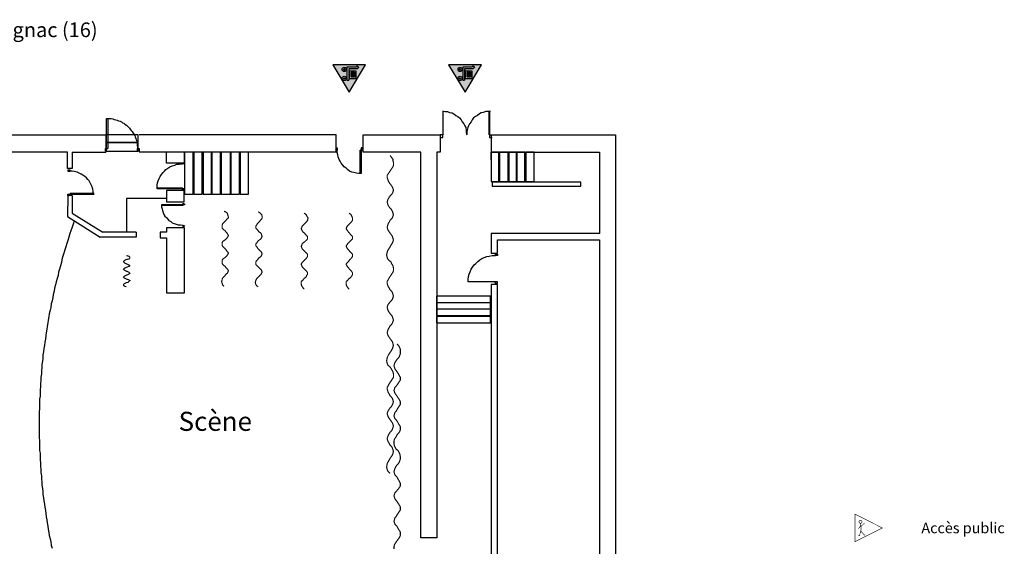
# Model space of a CAD drawing. Units: inches. Extents: x -2377 to 4219, y -2577 to 1224.
# Drawn here: x 628 to 3990, y -574 to 1224 of the extents above; entities that cross this region are included whole.
import ezdxf

# ---------------------------------------------------------------- set-up
doc = ezdxf.new("R2010")
doc.units = ezdxf.units.IN
doc.header["$MEASUREMENT"] = 0
for name, color, linetype in [('1', 7, 'Continuous'), ('32', 1, 'Continuous'), ('9', 7, 'Continuous')]:
    doc.layers.add(name, color=color, linetype=linetype)
doc.styles.add('DC_TEXTSTYLE1', font='ARIALBD.TTF', dxfattribs={"height": 0.2})

msp = doc.modelspace()

# ---------------------------------------------------------------- hatches: boundary and pattern name
at = {"layer": '1', "linetype": 'Continuous', "ltscale": 0.125}
for points in [[(1704.4, 778.8), (1706.1, 778.8), (1706.1, 780.5), (1704.4, 780.5)], [(1796.1, 778.8), (1797.8, 778.8), (1797.8, 780.5), (1796.1, 780.5)], [(792.8, 710.5), (796.1, 710.5), (796.1, 712.1), (792.8, 712.1)], [(792.8, 710.5), (796.1, 710.5), (796.1, 712.1), (792.8, 712.1)], [(792.8, 710.5), (796.1, 710.5), (796.1, 712.1), (792.8, 712.1)], [(1184.4, 733.8), (1186.1, 733.8), (1186.1, 737.1), (1184.4, 737.1)], [(1184.4, 733.8), (1186.1, 733.8), (1186.1, 737.1), (1184.4, 737.1)], [(1184.4, 733.8), (1186.1, 733.8), (1186.1, 737.1), (1184.4, 737.1)], [(1184.4, 642.1), (1186.1, 642.1), (1186.1, 645.5), (1184.4, 645.5)], [(1184.4, 642.1), (1186.1, 642.1), (1186.1, 645.5), (1184.4, 645.5)], [(1184.4, 642.1), (1186.1, 642.1), (1186.1, 645.5), (1184.4, 645.5)], [(792.8, 623.8), (796.1, 623.8), (796.1, 625.5), (792.8, 625.5)], [(792.8, 623.8), (796.1, 623.8), (796.1, 625.5), (792.8, 625.5)], [(792.8, 623.8), (796.1, 623.8), (796.1, 625.5), (792.8, 625.5)], [(1184.4, 595.5), (1186.1, 595.5), (1186.1, 597.1), (1184.4, 597.1)], [(1184.4, 595.5), (1186.1, 595.5), (1186.1, 597.1), (1184.4, 597.1)], [(1186.1, 595.5), (1189.4, 595.5), (1189.4, 597.1), (1186.1, 597.1)], [(1184.4, 518.8), (1186.1, 518.8), (1186.1, 520.5), (1184.4, 520.5)], [(1184.4, 518.8), (1186.1, 518.8), (1186.1, 520.5), (1184.4, 520.5)], [(1186.1, 518.8), (1189.4, 518.8), (1189.4, 520.5), (1186.1, 520.5)], [(2252.8, 423.8), (2254.4, 423.8), (2254.4, 427.1), (2252.8, 427.1)], [(2252.8, 423.8), (2254.4, 423.8), (2254.4, 427.1), (2252.8, 427.1)], [(2252.8, 323.8), (2254.4, 323.8), (2254.4, 325.5), (2252.8, 325.5)], [(2252.8, 323.8), (2254.4, 323.8), (2254.4, 325.5), (2252.8, 325.5)]]:
    msp.add_hatch(color=7, dxfattribs=at).paths.add_polyline_path(points)
at = {"layer": '9', "linetype": 'Continuous', "ltscale": 0.001}
h = msp.add_hatch(color=7, dxfattribs=at)
h.paths.add_polyline_path([(1753.2, 976.7), (1697, 1069.9), (1809.3, 1069.9)])
h.paths.add_polyline_path([(1776.5, 1022.1), (1776.5, 1049.7), (1754.8, 1049.7), (1754.8, 1022.1)])
h.paths.add_polyline_path([(1752, 1055.7), (1780.2, 1055.7), (1785.7, 1061.2), (1780.9, 1066), (1776.7, 1061.8), (1745.8, 1061.8), (1745.8, 1017.6), (1752, 1017.6)])
h.paths.add_polyline_path([(1740, 1047.8), (1740.3, 1048), (1740.6, 1048.2), (1740.9, 1048.4), (1741.1, 1048.6), (1741.4, 1048.8), (1741.6, 1049.1), (1741.9, 1049.3), (1742.1, 1049.6), (1742.3, 1049.8), (1742.5, 1050.1), (1742.7, 1050.4), (1742.8, 1050.7), (1743, 1051), (1743.1, 1051.3), (1743.2, 1051.7), (1743.3, 1052), (1743.4, 1052.3), (1743.5, 1052.7), (1743.5, 1053), (1743.6, 1053.3), (1743.6, 1053.7), (1743.6, 1054), (1743.6, 1054.4), (1743.6, 1054.7), (1743.5, 1055), (1743.5, 1055.4), (1743.4, 1055.7), (1743.3, 1056), (1743.2, 1056.4), (1743.1, 1056.7), (1743, 1057), (1742.8, 1057.3), (1742.7, 1057.6), (1742.5, 1057.9), (1742.3, 1058.2), (1742.1, 1058.5), (1741.9, 1058.7), (1741.6, 1059), (1741.4, 1059.2), (1741.1, 1059.5), (1740.9, 1059.7), (1740.6, 1059.9), (1740.3, 1060.1), (1740, 1060.2), (1739.7, 1060.4), (1739.4, 1060.6), (1739.1, 1060.7), (1738.8, 1060.8), (1738.5, 1060.9), (1738.1, 1061), (1737.8, 1061.1), (1737.5, 1061.1), (1737.1, 1061.2), (1736.8, 1061.2), (1736.4, 1061.2), (1736.1, 1061.2), (1735.7, 1061.2), (1735.4, 1061.1), (1735.1, 1061.1), (1734.7, 1061), (1734.4, 1060.9), (1734.1, 1060.8), (1733.8, 1060.7), (1733.4, 1060.6), (1733.1, 1060.4), (1732.8, 1060.2), (1732.5, 1060.1), (1732.3, 1059.9), (1732, 1059.7), (1731.7, 1059.5), (1731.5, 1059.2), (1731.2, 1059), (1731, 1058.7), (1730.8, 1058.5), (1730.6, 1058.2), (1730.4, 1057.9), (1730.2, 1057.6), (1730, 1057.3), (1729.9, 1057), (1729.8, 1056.7), (1729.6, 1056.4), (1729.5, 1056), (1729.4, 1055.7), (1729.4, 1055.4), (1729.3, 1055), (1729.3, 1054.7), (1729.2, 1054.4), (1729.2, 1054), (1729.2, 1053.7), (1729.3, 1053.3), (1729.3, 1053), (1729.4, 1052.7), (1729.4, 1052.3), (1729.5, 1052), (1729.6, 1051.7), (1729.8, 1051.3), (1729.9, 1051), (1730, 1050.7), (1730.2, 1050.4), (1730.4, 1050.1), (1730.6, 1049.8), (1730.8, 1049.6), (1731, 1049.3), (1731.2, 1049.1), (1731.5, 1048.8), (1731.7, 1048.6), (1732, 1048.4), (1732.3, 1048.2), (1732.5, 1048), (1732.8, 1047.8), (1733.1, 1047.6), (1733.4, 1047.5), (1733.8, 1047.3), (1734.1, 1047.2), (1734.4, 1047.1), (1734.7, 1047), (1735.1, 1047), (1735.4, 1046.9), (1735.7, 1046.9), (1736.1, 1046.8), (1736.4, 1046.8), (1736.8, 1046.8), (1737.1, 1046.9), (1737.5, 1046.9), (1737.8, 1047), (1738.1, 1047), (1738.5, 1047.1), (1738.8, 1047.2), (1739.1, 1047.3), (1739.4, 1047.5), (1739.7, 1047.6)])
h.paths.add_polyline_path([(1742.6, 1019.9), (1742.7, 1020.2), (1742.9, 1020.5), (1743, 1020.8), (1743.1, 1021.1), (1743.2, 1021.4), (1743.3, 1021.8), (1743.4, 1022.1), (1743.5, 1022.4), (1743.5, 1022.8), (1743.5, 1023.1), (1743.5, 1023.5), (1743.5, 1023.8), (1743.5, 1024.1), (1743.5, 1024.5), (1743.4, 1024.8), (1743.3, 1025.2), (1743.2, 1025.5), (1743.1, 1025.8), (1743, 1026.1), (1742.9, 1026.4), (1742.7, 1026.7), (1742.6, 1027), (1742.4, 1027.3), (1742.2, 1027.6), (1742, 1027.9), (1741.8, 1028.2), (1741.5, 1028.4), (1741.3, 1028.7), (1741.1, 1028.9), (1740.8, 1029.1), (1740.5, 1029.3), (1740.2, 1029.5), (1739.9, 1029.7), (1739.6, 1029.8), (1739.3, 1030), (1739, 1030.1), (1738.7, 1030.2), (1738.4, 1030.4), (1738, 1030.4), (1737.7, 1030.5), (1737.4, 1030.6), (1737, 1030.6), (1736.7, 1030.6), (1736.3, 1030.6), (1736, 1030.6), (1735.7, 1030.6), (1735.3, 1030.6), (1735, 1030.5), (1734.6, 1030.4), (1734.3, 1030.4), (1734, 1030.2), (1733.7, 1030.1), (1733.4, 1030), (1733, 1029.8), (1732.7, 1029.7), (1732.5, 1029.5), (1732.2, 1029.3), (1731.9, 1029.1), (1731.6, 1028.9), (1731.4, 1028.7), (1731.1, 1028.4), (1730.9, 1028.2), (1730.7, 1027.9), (1730.5, 1027.6), (1730.3, 1027.3), (1730.1, 1027), (1730, 1026.7), (1729.8, 1026.4), (1729.7, 1026.1), (1729.5, 1025.8), (1729.4, 1025.5), (1729.4, 1025.2), (1729.3, 1024.8), (1729.2, 1024.5), (1729.2, 1024.1), (1729.2, 1023.8), (1729.2, 1023.5), (1729.2, 1023.1), (1729.2, 1022.8), (1729.2, 1022.4), (1729.3, 1022.1), (1729.4, 1021.8), (1729.4, 1021.4), (1729.5, 1021.1), (1729.7, 1020.8), (1729.8, 1020.5), (1730, 1020.2), (1730.1, 1019.9), (1730.3, 1019.6), (1730.5, 1019.3), (1730.7, 1019), (1730.9, 1018.7), (1731.1, 1018.5), (1731.4, 1018.3), (1731.6, 1018), (1731.9, 1017.8), (1732.2, 1017.6), (1732.5, 1017.4), (1732.7, 1017.2), (1733, 1017.1), (1733.4, 1016.9), (1733.7, 1016.8), (1734, 1016.7), (1734.3, 1016.6), (1734.6, 1016.5), (1735, 1016.4), (1735.3, 1016.3), (1735.7, 1016.3), (1736, 1016.3), (1736.3, 1016.3), (1736.7, 1016.3), (1737, 1016.3), (1737.4, 1016.3), (1737.7, 1016.4), (1738, 1016.5), (1738.4, 1016.6), (1738.7, 1016.7), (1739, 1016.8), (1739.3, 1016.9), (1739.6, 1017.1), (1739.9, 1017.2), (1740.2, 1017.4), (1740.5, 1017.6), (1740.8, 1017.8), (1741.1, 1018), (1741.3, 1018.3), (1741.5, 1018.5), (1741.8, 1018.7), (1742, 1019), (1742.2, 1019.3), (1742.4, 1019.6)])
for points in [[(1736.4, 1051.5), (1736.9, 1051.5), (1737.3, 1051.6), (1737.7, 1051.8), (1738.1, 1052.1), (1738.4, 1052.4), (1738.6, 1052.7), (1738.8, 1053.2), (1738.9, 1053.6), (1739, 1054), (1738.9, 1054.5), (1738.8, 1054.9), (1738.6, 1055.3), (1738.4, 1055.6), (1738.1, 1056), (1737.7, 1056.2), (1737.3, 1056.4), (1736.9, 1056.5), (1736.4, 1056.6), (1736, 1056.5), (1735.6, 1056.4), (1735.2, 1056.2), (1734.8, 1056), (1734.5, 1055.6), (1734.2, 1055.3), (1734, 1054.9), (1733.9, 1054.5), (1733.9, 1054), (1733.9, 1053.6), (1734, 1053.2), (1734.2, 1052.7), (1734.5, 1052.4), (1734.8, 1052.1), (1735.2, 1051.8), (1735.6, 1051.6), (1736, 1051.5)], [(1771.4, 1044.6), (1771.4, 1027.2), (1759.9, 1027.2), (1759.9, 1044.6)], [(2132, 1051.5), (2132.4, 1051.5), (2132.9, 1051.6), (2133.3, 1051.8), (2133.6, 1052.1), (2133.9, 1052.4), (2134.2, 1052.7), (2134.4, 1053.2), (2134.5, 1053.6), (2134.5, 1054), (2134.5, 1054.5), (2134.4, 1054.9), (2134.2, 1055.3), (2133.9, 1055.6), (2133.6, 1056), (2133.3, 1056.2), (2132.9, 1056.4), (2132.4, 1056.5), (2132, 1056.6), (2131.6, 1056.5), (2131.1, 1056.4), (2130.7, 1056.2), (2130.4, 1056), (2130.1, 1055.6), (2129.8, 1055.3), (2129.6, 1054.9), (2129.5, 1054.5), (2129.5, 1054), (2129.5, 1053.6), (2129.6, 1053.2), (2129.8, 1052.7), (2130.1, 1052.4), (2130.4, 1052.1), (2130.7, 1051.8), (2131.1, 1051.6), (2131.6, 1051.5)], [(2166.9, 1044.6), (2166.9, 1027.2), (2155.5, 1027.2), (2155.5, 1044.6)], [(1736.3, 1020.9), (1736.8, 1021), (1737.2, 1021.1), (1737.6, 1021.3), (1738, 1021.5), (1738.3, 1021.8), (1738.5, 1022.2), (1738.7, 1022.6), (1738.8, 1023), (1738.9, 1023.5), (1738.8, 1023.9), (1738.7, 1024.3), (1738.5, 1024.7), (1738.3, 1025.1), (1738, 1025.4), (1737.6, 1025.6), (1737.2, 1025.8), (1736.8, 1025.9), (1736.3, 1026), (1735.9, 1025.9), (1735.5, 1025.8), (1735.1, 1025.6), (1734.7, 1025.4), (1734.4, 1025.1), (1734.2, 1024.7), (1734, 1024.3), (1733.9, 1023.9), (1733.8, 1023.5), (1733.9, 1023), (1734, 1022.6), (1734.2, 1022.2), (1734.4, 1021.8), (1734.7, 1021.5), (1735.1, 1021.3), (1735.5, 1021.1), (1735.9, 1021)], [(2131.9, 1020.9), (2132.4, 1021), (2132.8, 1021.1), (2133.2, 1021.3), (2133.5, 1021.5), (2133.8, 1021.8), (2134.1, 1022.2), (2134.3, 1022.6), (2134.4, 1023), (2134.4, 1023.5), (2134.4, 1023.9), (2134.3, 1024.3), (2134.1, 1024.7), (2133.8, 1025.1), (2133.5, 1025.4), (2133.2, 1025.6), (2132.8, 1025.8), (2132.4, 1025.9), (2131.9, 1026), (2131.5, 1025.9), (2131, 1025.8), (2130.6, 1025.6), (2130.3, 1025.4), (2130, 1025.1), (2129.7, 1024.7), (2129.5, 1024.3), (2129.4, 1023.9), (2129.4, 1023.5), (2129.4, 1023), (2129.5, 1022.6), (2129.7, 1022.2), (2130, 1021.8), (2130.3, 1021.5), (2130.6, 1021.3), (2131, 1021.1), (2131.5, 1021)]]:
    msp.add_hatch(color=7, dxfattribs=at).paths.add_polyline_path(points)
h = msp.add_hatch(color=7, dxfattribs=at)
h.paths.add_polyline_path([(2148.8, 976.7), (2092.6, 1069.9), (2204.9, 1069.9)])
h.paths.add_polyline_path([(2172, 1022.1), (2172, 1049.7), (2150.3, 1049.7), (2150.3, 1022.1)])
h.paths.add_polyline_path([(2147.5, 1055.7), (2175.8, 1055.7), (2181.3, 1061.2), (2176.4, 1066), (2172.2, 1061.8), (2141.4, 1061.8), (2141.4, 1017.6), (2147.5, 1017.6)])
h.paths.add_polyline_path([(2135.6, 1047.8), (2135.9, 1048), (2136.2, 1048.2), (2136.4, 1048.4), (2136.7, 1048.6), (2137, 1048.8), (2137.2, 1049.1), (2137.4, 1049.3), (2137.6, 1049.6), (2137.9, 1049.8), (2138, 1050.1), (2138.2, 1050.4), (2138.4, 1050.7), (2138.5, 1051), (2138.7, 1051.3), (2138.8, 1051.7), (2138.9, 1052), (2139, 1052.3), (2139.1, 1052.7), (2139.1, 1053), (2139.2, 1053.3), (2139.2, 1053.7), (2139.2, 1054), (2139.2, 1054.4), (2139.2, 1054.7), (2139.1, 1055), (2139.1, 1055.4), (2139, 1055.7), (2138.9, 1056), (2138.8, 1056.4), (2138.7, 1056.7), (2138.5, 1057), (2138.4, 1057.3), (2138.2, 1057.6), (2138, 1057.9), (2137.9, 1058.2), (2137.6, 1058.5), (2137.4, 1058.7), (2137.2, 1059), (2137, 1059.2), (2136.7, 1059.5), (2136.4, 1059.7), (2136.2, 1059.9), (2135.9, 1060.1), (2135.6, 1060.2), (2135.3, 1060.4), (2135, 1060.6), (2134.7, 1060.7), (2134.3, 1060.8), (2134, 1060.9), (2133.7, 1061), (2133.4, 1061.1), (2133, 1061.1), (2132.7, 1061.2), (2132.3, 1061.2), (2132, 1061.2), (2131.7, 1061.2), (2131.3, 1061.2), (2131, 1061.1), (2130.6, 1061.1), (2130.3, 1061), (2130, 1060.9), (2129.6, 1060.8), (2129.3, 1060.7), (2129, 1060.6), (2128.7, 1060.4), (2128.4, 1060.2), (2128.1, 1060.1), (2127.8, 1059.9), (2127.6, 1059.7), (2127.3, 1059.5), (2127, 1059.2), (2126.8, 1059), (2126.6, 1058.7), (2126.3, 1058.5), (2126.1, 1058.2), (2125.9, 1057.9), (2125.8, 1057.6), (2125.6, 1057.3), (2125.5, 1057), (2125.3, 1056.7), (2125.2, 1056.4), (2125.1, 1056), (2125, 1055.7), (2124.9, 1055.4), (2124.9, 1055), (2124.8, 1054.7), (2124.8, 1054.4), (2124.8, 1054), (2124.8, 1053.7), (2124.8, 1053.3), (2124.9, 1053), (2124.9, 1052.7), (2125, 1052.3), (2125.1, 1052), (2125.2, 1051.7), (2125.3, 1051.3), (2125.5, 1051), (2125.6, 1050.7), (2125.8, 1050.4), (2125.9, 1050.1), (2126.1, 1049.8), (2126.3, 1049.6), (2126.6, 1049.3), (2126.8, 1049.1), (2127, 1048.8), (2127.3, 1048.6), (2127.6, 1048.4), (2127.8, 1048.2), (2128.1, 1048), (2128.4, 1047.8), (2128.7, 1047.6), (2129, 1047.5), (2129.3, 1047.3), (2129.6, 1047.2), (2130, 1047.1), (2130.3, 1047), (2130.6, 1047), (2131, 1046.9), (2131.3, 1046.9), (2131.7, 1046.8), (2132, 1046.8), (2132.3, 1046.8), (2132.7, 1046.9), (2133, 1046.9), (2133.4, 1047), (2133.7, 1047), (2134, 1047.1), (2134.3, 1047.2), (2134.7, 1047.3), (2135, 1047.5), (2135.3, 1047.6)])
h.paths.add_polyline_path([(2138.1, 1019.9), (2138.3, 1020.2), (2138.5, 1020.5), (2138.6, 1020.8), (2138.7, 1021.1), (2138.8, 1021.4), (2138.9, 1021.8), (2139, 1022.1), (2139, 1022.4), (2139.1, 1022.8), (2139.1, 1023.1), (2139.1, 1023.5), (2139.1, 1023.8), (2139.1, 1024.1), (2139, 1024.5), (2139, 1024.8), (2138.9, 1025.2), (2138.8, 1025.5), (2138.7, 1025.8), (2138.6, 1026.1), (2138.5, 1026.4), (2138.3, 1026.7), (2138.1, 1027), (2138, 1027.3), (2137.8, 1027.6), (2137.6, 1027.9), (2137.3, 1028.2), (2137.1, 1028.4), (2136.9, 1028.7), (2136.6, 1028.9), (2136.4, 1029.1), (2136.1, 1029.3), (2135.8, 1029.5), (2135.5, 1029.7), (2135.2, 1029.8), (2134.9, 1030), (2134.6, 1030.1), (2134.3, 1030.2), (2133.9, 1030.4), (2133.6, 1030.4), (2133.3, 1030.5), (2132.9, 1030.6), (2132.6, 1030.6), (2132.3, 1030.6), (2131.9, 1030.6), (2131.6, 1030.6), (2131.2, 1030.6), (2130.9, 1030.6), (2130.6, 1030.5), (2130.2, 1030.4), (2129.9, 1030.4), (2129.6, 1030.2), (2129.2, 1030.1), (2128.9, 1030), (2128.6, 1029.8), (2128.3, 1029.7), (2128, 1029.5), (2127.7, 1029.3), (2127.5, 1029.1), (2127.2, 1028.9), (2127, 1028.7), (2126.7, 1028.4), (2126.5, 1028.2), (2126.3, 1027.9), (2126.1, 1027.6), (2125.9, 1027.3), (2125.7, 1027), (2125.5, 1026.7), (2125.4, 1026.4), (2125.2, 1026.1), (2125.1, 1025.8), (2125, 1025.5), (2124.9, 1025.2), (2124.9, 1024.8), (2124.8, 1024.5), (2124.8, 1024.1), (2124.7, 1023.8), (2124.7, 1023.5), (2124.7, 1023.1), (2124.8, 1022.8), (2124.8, 1022.4), (2124.9, 1022.1), (2124.9, 1021.8), (2125, 1021.4), (2125.1, 1021.1), (2125.2, 1020.8), (2125.4, 1020.5), (2125.5, 1020.2), (2125.7, 1019.9), (2125.9, 1019.6), (2126.1, 1019.3), (2126.3, 1019), (2126.5, 1018.7), (2126.7, 1018.5), (2127, 1018.3), (2127.2, 1018), (2127.5, 1017.8), (2127.7, 1017.6), (2128, 1017.4), (2128.3, 1017.2), (2128.6, 1017.1), (2128.9, 1016.9), (2129.2, 1016.8), (2129.6, 1016.7), (2129.9, 1016.6), (2130.2, 1016.5), (2130.6, 1016.4), (2130.9, 1016.3), (2131.2, 1016.3), (2131.6, 1016.3), (2131.9, 1016.3), (2132.3, 1016.3), (2132.6, 1016.3), (2132.9, 1016.3), (2133.3, 1016.4), (2133.6, 1016.5), (2133.9, 1016.6), (2134.3, 1016.7), (2134.6, 1016.8), (2134.9, 1016.9), (2135.2, 1017.1), (2135.5, 1017.2), (2135.8, 1017.4), (2136.1, 1017.6), (2136.4, 1017.8), (2136.6, 1018), (2136.9, 1018.3), (2137.1, 1018.5), (2137.3, 1018.7), (2137.6, 1019), (2137.8, 1019.3), (2138, 1019.6)])

# ---------------------------------------------------------------- linework, layer by layer
at = {"layer": '1', "color": 7, "linetype": 'Continuous', "ltscale": 0.75}
for p, q in [((2072.8, 912.1), (2072.8, 830.5)), ((2074.4, 912.1), (2072.8, 912.1)), ((2074.4, 830.5), (2074.4, 912.1)), ((2231.1, 830.5), (2231.1, 912.1)), ((2231.1, 912.1), (2232.8, 912.1)), ((2232.8, 912.1), (2232.8, 830.5)), ((924.4, 775.5), (924.4, 887.1)), ((929.4, 887.1), (929.4, 783.8)), ((-197.2, 830.5), (922.8, 830.5)), ((922.8, 830.5), (922.8, 772.1)), ((1709.4, 830.5), (1036.1, 830.5)), ((1709.4, 772.1), (1709.4, 830.5)), ((1801.1, 772.1), (1801.1, 830.5)), ((1801.1, 830.5), (2064.4, 830.5)), ((2064.4, 830.5), (2064.4, 772.1)), ((2072.8, 830.5), (2064.4, 830.5)), ((2064.4, 822.1), (2072.8, 822.1)), ((2072.8, 830.5), (2074.4, 832.1)), ((2072.8, 822.1), (2072.8, 830.5)), ((2232.8, 830.5), (2231.1, 830.5)), ((2232.8, 830.5), (2241.1, 830.5)), ((2232.8, 830.5), (2232.8, 822.1)), ((2232.8, 822.1), (2241.1, 822.1)), ((2237.8, 830.5), (2237.8, 772.1)), ((2237.8, 830.5), (2662.8, 830.5)), ((2662.8, 830.5), (2662.8, -2234.5)), ((921.1, 775.5), (921.1, 783.8)), ((921.1, 783.8), (929.4, 783.8)), ((921.1, 775.5), (924.4, 775.5)), ((1031.1, 783.8), (1036.1, 783.8)), ((1031.1, 775.5), (1031.1, 783.8)), ((1036.1, 775.5), (1031.1, 775.5)), ((1036.1, 783.8), (1036.1, 775.5)), ((1036.1, 783.8), (1036.1, 775.5)), ((1709.4, 778.8), (1709.4, 787.1)), ((1709.4, 787.1), (1712.8, 787.1)), ((1712.8, 778.8), (1709.4, 778.8)), ((1712.8, 787.1), (1712.8, 778.8)), ((1799.4, 778.8), (1791.1, 778.8)), ((1791.1, 698.8), (1791.1, 778.8)), ((1799.4, 787.1), (1794.4, 787.1)), ((1794.4, 787.1), (1794.4, 698.8)), ((791.1, 772.1), (-197.2, 772.1)), ((791.1, 715.5), (791.1, 772.1)), ((807.8, 772.1), (807.8, 715.5)), ((807.8, 772.1), (922.8, 772.1)), ((1709.4, 772.1), (1036.1, 772.1)), ((1129.4, 733.8), (1129.4, 772.1)), ((1191.1, 733.8), (1191.1, 772.1)), ((1997.8, 772.1), (1801.1, 772.1)), ((1997.8, -544.5), (1997.8, 772.1)), ((2064.4, 772.1), (2052.8, 772.1)), ((2052.8, 772.1), (2052.8, -544.5)), ((2237.8, 772.1), (2607.8, 772.1)), ((2237.8, 745.5), (2237.8, 772.1)), ((2607.8, 772.1), (2607.8, 493.8)), ((807.8, 715.5), (791.1, 715.5)), ((801.1, 710.5), (792.8, 710.5)), ((792.8, 710.5), (792.8, 707.1)), ((792.8, 707.1), (801.1, 707.1)), ((801.1, 707.1), (801.1, 710.5)), ((1191.1, 733.8), (1129.4, 733.8)), ((1184.4, 732.1), (1184.4, 733.8)), ((1184.4, 733.8), (1191.1, 733.8)), ((1191.1, 732.1), (1184.4, 732.1)), ((1191.1, 733.8), (1191.1, 732.1)), ((1097.8, 650.5), (1184.4, 650.5)), ((1191.1, 647.1), (1097.8, 647.1)), ((1184.4, 642.1), (1184.4, 650.5)), ((1191.1, 642.1), (1191.1, 647.1)), ((807.8, 623.8), (791.1, 623.8)), ((792.8, 623.8), (791.1, 552.1)), ((792.8, 623.8), (792.8, 628.8)), ((792.8, 628.8), (882.8, 628.8)), ((801.1, 623.8), (801.1, 630.5)), ((882.8, 630.5), (801.1, 630.5)), ((807.8, 623.8), (807.8, 563.8)), ((1131.1, 613.8), (992.8, 613.8)), ((992.8, 613.8), (992.8, 500.5)), ((1191.1, 592.1), (1112.8, 592.1)), ((1112.8, 590.5), (1186.1, 590.5)), ((1186.1, 595.5), (1184.4, 595.5)), ((1186.1, 595.5), (1186.1, 590.5)), ((1191.1, 595.5), (1191.1, 592.1)), ((791.1, 552.1), (902.8, 482.1)), ((807.8, 563.8), (912.8, 498.8)), ((1184.4, 518.8), (1186.1, 518.8)), ((1186.1, 520.5), (1186.1, 518.8)), ((1191.1, 520.5), (1186.1, 520.5)), ((1186.1, 518.8), (1191.1, 518.8)), ((1191.1, 518.8), (1191.1, 520.5)), ((1026.1, 482.1), (902.8, 482.1)), ((1026.1, 498.8), (912.8, 498.8)), ((1026.1, 498.8), (1026.1, 482.1)), ((2607.8, 493.8), (2237.8, 493.8)), ((2237.8, 493.8), (2237.8, 427.1)), ((2259.4, 427.1), (2259.4, 472.1)), ((2259.4, 472.1), (2607.8, 472.1)), ((2607.8, 472.1), (2607.8, -1039.5)), ((2237.8, 427.1), (2259.4, 427.1)), ((2252.8, 418.8), (2252.8, 423.8)), ((2252.8, 423.8), (2259.4, 423.8)), ((2259.4, 418.8), (2252.8, 418.8)), ((2259.4, 423.8), (2259.4, 418.8)), ((2159.4, 330.5), (2252.8, 330.5)), ((2259.4, 328.8), (2159.4, 328.8)), ((2252.8, 323.8), (2252.8, 330.5)), ((2259.4, 323.8), (2259.4, 328.8)), ((2052.8, -544.5), (1997.8, -544.5))]:
    msp.add_line(p, q, dxfattribs=at)
for points in [[(2072.8, 912.1), (2081.1, 910.5), (2089.4, 910.5), (2096.1, 907.1), (2104.4, 905.5), (2111.1, 902.1), (2117.8, 897.1), (2124.4, 893.8), (2129.4, 888.8), (2136.1, 882.1), (2139.4, 875.5), (2144.4, 868.8), (2147.8, 862.1), (2151.1, 855.5), (2152.8, 847.1), (2152.8, 838.8), (2154.4, 830.5)], [(2236.1, 912.1), (2227.8, 910.5), (2219.4, 910.5), (2211.1, 907.1), (2204.4, 905.5), (2197.8, 902.1), (2191.1, 897.1), (2184.4, 893.8), (2177.8, 888.8), (2172.8, 882.1), (2169.4, 875.5), (2164.4, 868.8), (2161.1, 862.1), (2157.8, 855.5), (2156.1, 847.1), (2154.4, 840.5), (2154.4, 832.1)], [(924.4, 887.1), (926.1, 887.1), (931.1, 887.1), (936.1, 887.1), (941.1, 887.1), (946.1, 885.5), (951.1, 883.8), (956.1, 882.1), (961.1, 880.5), (966.1, 878.8), (971.1, 877.1), (976.1, 875.5), (979.4, 872.1), (984.4, 870.5), (987.8, 867.1), (992.8, 863.8), (996.1, 860.5), (999.4, 857.1), (1002.8, 853.8), (1006.1, 850.5), (1009.4, 845.5), (1012.8, 842.1), (1016.1, 837.1), (1017.8, 833.8), (1021.1, 828.8), (1022.8, 823.8), (1024.4, 818.8), (1026.1, 813.8), (1027.8, 808.8), (1029.4, 803.8), (1029.4, 798.8), (1029.4, 793.8), (1031.1, 788.8), (1031.1, 783.8)], [(1794.4, 698.8), (1786.1, 698.8), (1777.8, 700.5), (1769.4, 702.1), (1762.8, 703.8), (1754.4, 707.1), (1747.8, 712.1), (1742.8, 717.1), (1736.1, 722.1), (1731.1, 727.1), (1726.1, 733.8), (1722.8, 740.5), (1719.4, 747.1), (1716.1, 755.5), (1714.4, 762.1), (1712.8, 770.5), (1712.8, 778.8), (1712.8, 780.5)], [(877.8, 630.5), (879.4, 628.8), (879.4, 630.5), (879.4, 638.8), (877.8, 645.5), (876.1, 653.8), (872.8, 660.5), (869.4, 667.1), (866.1, 673.8), (861.1, 678.8), (856.1, 683.8), (851.1, 688.8), (844.4, 693.8), (837.8, 697.1), (831.1, 700.5), (824.4, 703.8), (816.1, 705.5), (807.8, 707.1), (801.1, 707.1)], [(1101.1, 647.1), (1097.8, 647.1), (1097.8, 650.5), (1097.8, 658.8), (1099.4, 667.1), (1101.1, 673.8), (1104.4, 682.1), (1107.8, 688.8), (1112.8, 695.5), (1117.8, 702.1), (1122.8, 707.1), (1127.8, 712.1), (1134.4, 717.1), (1141.1, 722.1), (1149.4, 725.5), (1157.8, 727.1), (1164.4, 730.5), (1172.8, 730.5), (1182.8, 732.1), (1184.4, 732.1)], [(1112.8, 592.1), (1112.8, 585.5), (1114.4, 578.8), (1116.1, 572.1), (1117.8, 565.5), (1121.1, 558.8), (1124.4, 553.8), (1129.4, 548.8), (1132.8, 543.8), (1137.8, 538.8), (1144.4, 535.5), (1149.4, 530.5), (1156.1, 528.8), (1162.8, 525.5), (1169.4, 523.8), (1177.8, 523.8), (1184.4, 522.1), (1186.1, 522.1)], [(814.4, 537.1), (811.1, 525.5), (807.8, 515.5), (802.8, 503.8), (799.4, 493.8), (796.1, 482.1), (792.8, 470.5), (789.4, 460.5), (786.1, 448.8), (782.8, 438.8), (779.4, 427.1), (776.1, 417.1), (772.8, 405.5), (771.1, 395.5), (767.8, 383.8), (764.4, 372.1), (761.1, 362.1), (759.4, 350.5), (756.1, 340.5), (752.8, 328.8), (751.1, 318.8), (747.8, 307.1), (746.1, 297.1), (742.8, 285.5), (741.1, 275.5), (739.4, 263.8), (736.1, 253.8), (734.4, 242.1), (732.8, 232.1), (729.4, 220.5), (727.8, 210.5), (726.1, 198.8), (724.4, 188.8), (722.8, 177.1), (721.1, 167.1), (719.4, 155.5), (717.8, 145.5), (716.1, 133.8), (714.4, 123.8), (712.8, 112.1), (711.1, 102.1), (709.4, 90.5), (707.8, 80.5), (707.8, 68.8), (706.1, 58.8), (704.4, 47.1), (704.4, 37.1), (702.8, 25.5), (702.8, 15.5), (701.1, 3.8), (701.1, -6.2), (699.4, -17.9), (699.4, -27.9), (697.8, -39.5), (697.8, -49.5), (697.8, -61.2), (696.1, -71.2), (696.1, -82.9), (696.1, -92.9), (696.1, -104.5), (694.4, -114.5), (694.4, -126.2), (694.4, -136.2), (694.4, -147.9), (694.4, -159.5), (694.4, -169.5), (694.4, -181.2), (694.4, -191.2), (694.4, -202.9), (696.1, -212.9), (696.1, -224.5), (696.1, -234.5), (696.1, -246.2), (697.8, -256.2), (697.8, -267.9), (697.8, -277.9), (699.4, -289.5), (699.4, -299.5), (701.1, -311.2), (701.1, -321.2), (702.8, -332.9), (702.8, -342.9), (704.4, -354.5), (704.4, -364.5), (706.1, -376.2), (707.8, -386.2), (707.8, -396.2), (709.4, -407.9), (711.1, -417.9), (712.8, -429.5), (714.4, -439.5), (716.1, -451.2), (717.8, -461.2), (719.4, -472.9), (721.1, -482.9), (722.8, -492.9), (724.4, -504.5), (726.1, -514.5), (727.8, -526.2), (729.4, -536.2), (732.8, -547.9), (734.4, -557.9), (736.1, -569.5), (739.4, -579.5)], [(2159.4, 328.8), (2159.4, 337.1), (2161.1, 347.1), (2162.8, 355.5), (2166.1, 363.8), (2169.4, 372.1), (2174.4, 378.8), (2179.4, 387.1), (2186.1, 392.1), (2192.8, 398.8), (2199.4, 403.8), (2206.1, 408.8), (2214.4, 412.1), (2222.8, 415.5), (2231.1, 417.1), (2241.1, 418.8), (2249.4, 418.8), (2252.8, 418.8)]]:
    msp.add_lwpolyline(points, dxfattribs=at)
for points in [[(922.8, 805.5), (1032.8, 805.5), (1032.8, 830.5), (922.8, 830.5), (922.8, 805.5)], [(922.8, 775.5), (1032.8, 775.5), (1032.8, 803.8), (922.8, 803.8), (922.8, 775.5)], [(1709.4, 783.8), (1709.4, 782.1), (1709.4, 783.8)], [(1709.4, 782.1), (1709.4, 778.8), (1709.4, 782.1)], [(1799.4, 783.8), (1799.4, 782.1), (1799.4, 783.8)], [(1799.4, 782.1), (1799.4, 778.8), (1799.4, 782.1)], [(1191.1, 628.8), (1221.1, 628.8), (1221.1, 772.1), (1191.1, 772.1), (1191.1, 628.8)], [(1222.8, 628.8), (1251.1, 628.8), (1251.1, 772.1), (1222.8, 772.1), (1222.8, 628.8)], [(1254.4, 628.8), (1282.8, 628.8), (1282.8, 772.1), (1254.4, 772.1), (1254.4, 628.8)], [(1284.4, 628.8), (1314.4, 628.8), (1314.4, 772.1), (1284.4, 772.1), (1284.4, 628.8)], [(1316.1, 628.8), (1347.8, 628.8), (1347.8, 772.1), (1316.1, 772.1), (1316.1, 628.8)], [(1349.4, 628.8), (1379.4, 628.8), (1379.4, 772.1), (1349.4, 772.1), (1349.4, 628.8)], [(1381.1, 628.8), (1409.4, 628.8), (1409.4, 772.1), (1381.1, 772.1), (1381.1, 628.8)], [(2237.8, 672.1), (2264.4, 672.1), (2264.4, 772.1), (2237.8, 772.1), (2237.8, 672.1)], [(2266.1, 672.1), (2296.1, 672.1), (2296.1, 772.1), (2266.1, 772.1), (2266.1, 672.1)], [(2297.8, 672.1), (2324.4, 672.1), (2324.4, 772.1), (2297.8, 772.1), (2297.8, 672.1)], [(2326.1, 672.1), (2352.8, 672.1), (2352.8, 772.1), (2326.1, 772.1), (2326.1, 672.1)], [(2356.1, 672.1), (2384.4, 672.1), (2384.4, 772.1), (2356.1, 772.1), (2356.1, 672.1)], [(797.8, 710.5), (796.1, 710.5), (797.8, 710.5)], [(1189.4, 733.8), (1186.1, 733.8), (1189.4, 733.8)], [(1129.4, 602.1), (1189.4, 602.1), (1189.4, 640.5), (1129.4, 640.5), (1129.4, 602.1)], [(1189.4, 642.1), (1186.1, 642.1), (1189.4, 642.1)], [(2241.1, 655.5), (2544.4, 655.5), (2544.4, 668.8), (2241.1, 668.8), (2241.1, 655.5)], [(797.8, 623.8), (796.1, 623.8), (797.8, 623.8)], [(1189.4, 595.5), (1186.1, 595.5), (1189.4, 595.5)], [(1129.4, 513.8), (1129.4, 498.8), (1107.8, 498.8), (1107.8, 478.8), (1129.4, 478.8), (1129.4, 292.1), (1191.1, 292.1), (1191.1, 513.8), (1129.4, 513.8)], [(1189.4, 518.8), (1186.1, 518.8), (1189.4, 518.8)], [(2254.4, 423.8), (2252.8, 423.8), (2254.4, 423.8), (2252.8, 423.8), (2254.4, 423.8)], [(2257.8, 423.8), (2254.4, 423.8), (2257.8, 423.8)], [(2237.8, -882.9), (2259.4, -882.9), (2259.4, 320.5), (2237.8, 320.5), (2237.8, -882.9)], [(2254.4, 323.8), (2252.8, 323.8), (2254.4, 323.8), (2252.8, 323.8), (2254.4, 323.8)], [(2257.8, 323.8), (2254.4, 323.8), (2257.8, 323.8)], [(2051.1, 258.8), (2236.1, 258.8), (2236.1, 280.5), (2051.1, 280.5), (2051.1, 258.8)], [(2051.1, 237.1), (2236.1, 237.1), (2236.1, 257.1), (2051.1, 257.1), (2051.1, 237.1)], [(2051.1, 213.8), (2236.1, 213.8), (2236.1, 235.5), (2051.1, 235.5), (2051.1, 213.8)], [(2051.1, 188.8), (2236.1, 188.8), (2236.1, 210.5), (2051.1, 210.5), (2051.1, 188.8)]]:
    msp.add_lwpolyline(points, close=True, dxfattribs=at)
at = {"layer": '1', "color": 7, "linetype": 'Continuous', "ltscale": 200, "const_width": 4}
for points in [[(1892.8, 398.8), (1889.4, 402.1), (1886.1, 405.5), (1882.8, 412.1), (1881.1, 420.5), (1882.8, 428.8), (1884.4, 435.5), (1887.8, 440.5), (1891.1, 445.5), (1894.4, 452.1), (1897.8, 457.1), (1901.1, 462.1), (1902.8, 467.1), (1904.4, 472.1), (1902.8, 477.1), (1901.1, 483.8), (1897.8, 488.8), (1892.8, 495.5), (1889.4, 500.5), (1886.1, 505.5), (1884.4, 510.5), (1882.8, 515.5), (1884.4, 520.5), (1886.1, 527.1), (1889.4, 532.1), (1892.8, 538.8), (1897.8, 543.8), (1901.1, 548.8), (1902.8, 553.8), (1904.4, 558.8), (1902.8, 563.8), (1901.1, 568.8), (1897.8, 575.5), (1892.8, 580.5), (1889.4, 585.5), (1886.1, 590.5), (1884.4, 597.1), (1882.8, 602.1), (1884.4, 607.1), (1886.1, 612.1), (1889.4, 617.1), (1892.8, 622.1), (1897.8, 627.1), (1901.1, 632.1), (1902.8, 637.1), (1904.4, 642.1), (1902.8, 647.1), (1901.1, 652.1), (1897.8, 657.1), (1892.8, 663.8), (1889.4, 668.8), (1886.1, 675.5), (1884.4, 680.5), (1882.8, 685.5), (1882.8, 692.1), (1886.1, 697.1), (1889.4, 702.1), (1892.8, 707.1), (1896.1, 712.1), (1899.4, 717.1), (1902.8, 722.1), (1904.4, 727.1), (1904.4, 732.1), (1904.4, 737.1), (1902.8, 742.1), (1902.8, 747.1), (1897.8, 753.8), (1892.8, 760.5)], [(1326.1, 313.8), (1321.1, 318.8), (1319.4, 323.8), (1317.8, 330.5), (1319.4, 335.5), (1319.4, 338.8), (1322.8, 343.8), (1326.1, 347.1), (1329.4, 350.5), (1332.8, 355.5), (1337.8, 358.8), (1339.4, 363.8), (1341.1, 367.1), (1339.4, 370.5), (1336.1, 373.8), (1332.8, 377.1), (1329.4, 382.1), (1324.4, 385.5), (1321.1, 388.8), (1319.4, 393.8), (1319.4, 398.8), (1319.4, 402.1), (1321.1, 405.5), (1324.4, 408.8), (1329.4, 412.1), (1332.8, 415.5), (1336.1, 418.8), (1339.4, 423.8), (1341.1, 427.1), (1339.4, 430.5), (1336.1, 433.8), (1332.8, 438.8), (1329.4, 442.1), (1324.4, 447.1), (1321.1, 450.5), (1319.4, 453.8), (1319.4, 458.8), (1319.4, 462.1), (1321.1, 465.5), (1324.4, 468.8), (1329.4, 472.1), (1332.8, 475.5), (1336.1, 478.8), (1339.4, 483.8), (1341.1, 487.1), (1339.4, 490.5), (1336.1, 495.5), (1332.8, 498.8), (1329.4, 503.8), (1324.4, 507.1), (1321.1, 510.5), (1319.4, 513.8), (1319.4, 518.8), (1319.4, 522.1), (1321.1, 527.1), (1324.4, 530.5), (1329.4, 535.5), (1332.8, 538.8), (1336.1, 543.8), (1339.4, 545.5), (1341.1, 548.8), (1339.4, 555.5), (1337.8, 562.1), (1332.8, 567.1), (1329.4, 568.8), (1326.1, 570.5)], [(1442.8, 312.1), (1437.8, 315.5), (1434.4, 320.5), (1432.8, 327.1), (1434.4, 333.8), (1436.1, 337.1), (1437.8, 340.5), (1441.1, 343.8), (1446.1, 348.8), (1449.4, 352.1), (1452.8, 355.5), (1454.4, 358.8), (1456.1, 362.1), (1454.4, 367.1), (1452.8, 370.5), (1449.4, 373.8), (1444.4, 378.8), (1441.1, 382.1), (1437.8, 385.5), (1434.4, 388.8), (1434.4, 393.8), (1434.4, 397.1), (1437.8, 402.1), (1441.1, 405.5), (1444.4, 410.5), (1449.4, 413.8), (1452.8, 417.1), (1454.4, 420.5), (1456.1, 423.8), (1454.4, 428.8), (1452.8, 432.1), (1449.4, 435.5), (1444.4, 440.5), (1441.1, 443.8), (1437.8, 448.8), (1434.4, 452.1), (1434.4, 455.5), (1434.4, 458.8), (1437.8, 462.1), (1441.1, 467.1), (1444.4, 470.5), (1449.4, 473.8), (1452.8, 477.1), (1454.4, 480.5), (1456.1, 483.8), (1454.4, 488.8), (1452.8, 493.8), (1449.4, 497.1), (1444.4, 500.5), (1441.1, 505.5), (1437.8, 508.8), (1434.4, 512.1), (1434.4, 515.5), (1434.4, 518.8), (1437.8, 523.8), (1439.4, 527.1), (1444.4, 532.1), (1447.8, 535.5), (1451.1, 540.5), (1454.4, 543.8), (1456.1, 547.1), (1456.1, 552.1), (1454.4, 558.8), (1449.4, 563.8), (1442.8, 568.8)], [(1599.4, 303.8), (1594.4, 310.5), (1591.1, 315.5), (1589.4, 322.1), (1589.4, 328.8), (1591.1, 332.1), (1594.4, 333.8), (1597.8, 338.8), (1601.1, 342.1), (1606.1, 345.5), (1607.8, 350.5), (1611.1, 353.8), (1611.1, 357.1), (1611.1, 360.5), (1607.8, 365.5), (1604.4, 368.8), (1601.1, 372.1), (1596.1, 377.1), (1592.8, 380.5), (1591.1, 385.5), (1589.4, 388.8), (1591.1, 392.1), (1592.8, 395.5), (1596.1, 398.8), (1601.1, 403.8), (1604.4, 407.1), (1607.8, 410.5), (1611.1, 415.5), (1611.1, 418.8), (1611.1, 423.8), (1607.8, 427.1), (1604.4, 430.5), (1601.1, 433.8), (1596.1, 438.8), (1592.8, 442.1), (1591.1, 447.1), (1589.4, 450.5), (1591.1, 453.8), (1592.8, 458.8), (1596.1, 462.1), (1601.1, 465.5), (1604.4, 468.8), (1607.8, 472.1), (1611.1, 475.5), (1611.1, 478.8), (1611.1, 483.8), (1607.8, 487.1), (1604.4, 490.5), (1601.1, 495.5), (1596.1, 498.8), (1592.8, 503.8), (1591.1, 507.1), (1589.4, 510.5), (1591.1, 513.8), (1592.8, 518.8), (1596.1, 522.1), (1599.4, 525.5), (1604.4, 530.5), (1607.8, 533.8), (1609.4, 537.1), (1611.1, 538.8), (1612.8, 547.1), (1609.4, 552.1), (1606.1, 558.8), (1599.4, 563.8)], [(1752.8, 303.8), (1747.8, 310.5), (1744.4, 315.5), (1742.8, 322.1), (1742.8, 328.8), (1744.4, 332.1), (1747.8, 333.8), (1751.1, 338.8), (1756.1, 342.1), (1759.4, 345.5), (1762.8, 350.5), (1764.4, 353.8), (1764.4, 357.1), (1764.4, 360.5), (1761.1, 365.5), (1757.8, 368.8), (1754.4, 372.1), (1751.1, 377.1), (1747.8, 380.5), (1744.4, 385.5), (1742.8, 388.8), (1744.4, 392.1), (1747.8, 395.5), (1751.1, 398.8), (1754.4, 403.8), (1757.8, 407.1), (1761.1, 410.5), (1764.4, 415.5), (1764.4, 418.8), (1764.4, 423.8), (1761.1, 427.1), (1757.8, 430.5), (1754.4, 433.8), (1751.1, 438.8), (1747.8, 442.1), (1744.4, 447.1), (1742.8, 450.5), (1744.4, 453.8), (1747.8, 458.8), (1751.1, 462.1), (1754.4, 465.5), (1757.8, 468.8), (1761.1, 472.1), (1764.4, 475.5), (1764.4, 478.8), (1764.4, 483.8), (1761.1, 487.1), (1757.8, 490.5), (1754.4, 495.5), (1751.1, 498.8), (1747.8, 503.8), (1744.4, 507.1), (1742.8, 510.5), (1744.4, 513.8), (1746.1, 518.8), (1749.4, 522.1), (1752.8, 525.5), (1757.8, 530.5), (1761.1, 533.8), (1762.8, 537.1), (1764.4, 538.8), (1764.4, 547.1), (1762.8, 552.1), (1759.4, 558.8), (1752.8, 563.8)], [(992.8, 312.1), (987.8, 313.8), (984.4, 315.5), (982.8, 318.8), (982.8, 320.5), (984.4, 322.1), (987.8, 323.8), (994.4, 327.1), (997.8, 327.1), (1001.1, 330.5), (1004.4, 333.8), (1002.8, 333.8), (1001.1, 335.5), (997.8, 337.1), (992.8, 338.8), (989.4, 340.5), (986.1, 342.1), (984.4, 343.8), (982.8, 345.5), (984.4, 347.1), (986.1, 348.8), (989.4, 350.5), (992.8, 352.1), (997.8, 353.8), (1001.1, 355.5), (1002.8, 357.1), (1004.4, 358.8), (1002.8, 360.5), (1001.1, 362.1), (997.8, 363.8), (992.8, 365.5), (989.4, 367.1), (986.1, 368.8), (984.4, 370.5), (982.8, 372.1), (984.4, 373.8), (986.1, 375.5), (989.4, 377.1), (992.8, 378.8), (997.8, 380.5), (1001.1, 382.1), (1002.8, 382.1), (1004.4, 383.8), (1002.8, 385.5), (1001.1, 387.1), (997.8, 388.8), (992.8, 390.5), (989.4, 392.1), (986.1, 393.8), (984.4, 395.5), (982.8, 398.8), (986.1, 402.1), (992.8, 405.5), (1001.1, 407.1), (1004.4, 410.5), (1004.4, 413.8), (1002.8, 415.5), (999.4, 417.1), (992.8, 418.8)], [(1892.8, 38.8), (1886.1, 43.8), (1882.8, 52.1), (1881.1, 60.5), (1882.8, 68.8), (1884.4, 73.8), (1887.8, 80.5), (1891.1, 85.5), (1894.4, 90.5), (1897.8, 95.5), (1901.1, 102.1), (1902.8, 107.1), (1904.4, 112.1), (1902.8, 117.1), (1901.1, 123.8), (1897.8, 128.8), (1892.8, 135.5), (1889.4, 140.5), (1886.1, 145.5), (1884.4, 150.5), (1882.8, 155.5), (1884.4, 160.5), (1886.1, 167.1), (1889.4, 172.1), (1892.8, 178.8), (1897.8, 183.8), (1901.1, 188.8), (1902.8, 193.8), (1904.4, 198.8), (1902.8, 203.8), (1901.1, 208.8), (1897.8, 215.5), (1892.8, 220.5), (1889.4, 225.5), (1886.1, 230.5), (1884.4, 237.1), (1882.8, 242.1), (1884.4, 247.1), (1886.1, 252.1), (1889.4, 255.5), (1892.8, 260.5), (1897.8, 265.5), (1901.1, 270.5), (1902.8, 275.5), (1904.4, 280.5), (1902.8, 285.5), (1901.1, 292.1), (1897.8, 297.1), (1892.8, 302.1), (1889.4, 308.8), (1886.1, 313.8), (1884.4, 318.8), (1882.8, 323.8), (1882.8, 330.5), (1886.1, 335.5), (1889.4, 342.1), (1892.8, 347.1), (1896.1, 352.1), (1899.4, 357.1), (1902.8, 362.1), (1904.4, 367.1), (1904.4, 375.5), (1902.8, 383.8), (1897.8, 392.1), (1896.1, 397.1), (1892.8, 400.5)], [(1916.1, -244.5), (1912.8, -241.2), (1911.1, -237.9), (1907.8, -231.2), (1906.1, -222.9), (1906.1, -214.5), (1907.8, -207.9), (1911.1, -202.9), (1914.4, -197.9), (1917.8, -191.2), (1922.8, -186.2), (1926.1, -181.2), (1927.8, -176.2), (1927.8, -171.2), (1927.8, -164.5), (1924.4, -159.5), (1921.1, -154.5), (1917.8, -147.9), (1914.4, -142.9), (1909.4, -137.9), (1907.8, -132.9), (1906.1, -127.9), (1907.8, -122.9), (1909.4, -116.2), (1914.4, -111.2), (1917.8, -104.5), (1921.1, -99.5), (1924.4, -94.5), (1927.8, -89.5), (1927.8, -84.5), (1927.8, -79.5), (1924.4, -72.9), (1921.1, -67.9), (1917.8, -62.9), (1914.4, -57.9), (1909.4, -51.2), (1907.8, -46.2), (1906.1, -41.2), (1907.8, -36.2), (1909.4, -31.2), (1914.4, -26.2), (1917.8, -21.2), (1921.1, -16.2), (1924.4, -11.2), (1927.8, -6.2), (1927.8, -1.2), (1927.8, 3.8), (1924.4, 8.8), (1921.1, 15.5), (1917.8, 20.5), (1914.4, 25.5), (1909.4, 32.1), (1907.8, 37.1), (1906.1, 42.1), (1907.8, 48.8), (1909.4, 53.8), (1912.8, 58.8), (1916.1, 63.8), (1921.1, 68.8), (1924.4, 73.8), (1926.1, 78.8), (1927.8, 83.8), (1927.8, 88.8), (1927.8, 93.8), (1927.8, 98.8), (1926.1, 103.8), (1922.8, 110.5), (1916.1, 117.1)], [(1892.8, -324.5), (1886.1, -317.9), (1882.8, -311.2), (1881.1, -302.9), (1882.8, -292.9), (1884.4, -287.9), (1887.8, -282.9), (1891.1, -276.2), (1894.4, -271.2), (1897.8, -266.2), (1901.1, -261.2), (1902.8, -256.2), (1904.4, -249.5), (1902.8, -244.5), (1901.1, -239.5), (1897.8, -232.9), (1892.8, -227.9), (1889.4, -221.2), (1886.1, -216.2), (1884.4, -211.2), (1882.8, -206.2), (1884.4, -201.2), (1886.1, -196.2), (1889.4, -189.5), (1892.8, -184.5), (1897.8, -179.5), (1901.1, -172.9), (1902.8, -167.9), (1904.4, -162.9), (1902.8, -157.9), (1901.1, -152.9), (1897.8, -147.9), (1892.8, -141.2), (1889.4, -136.2), (1886.1, -131.2), (1884.4, -126.2), (1882.8, -121.2), (1884.4, -116.2), (1886.1, -111.2), (1889.4, -106.2), (1892.8, -101.2), (1897.8, -96.2), (1901.1, -89.5), (1902.8, -84.5), (1904.4, -79.5), (1902.8, -74.5), (1901.1, -69.5), (1897.8, -64.5), (1892.8, -59.5), (1889.4, -52.9), (1886.1, -47.9), (1884.4, -41.2), (1882.8, -36.2), (1882.8, -31.2), (1886.1, -26.2), (1889.4, -19.5), (1892.8, -14.5), (1896.1, -9.5), (1899.4, -4.5), (1902.8, 0.5), (1904.4, 3.8), (1904.4, 13.8), (1902.8, 22.1), (1897.8, 30.5), (1896.1, 33.8), (1892.8, 38.8)], [(1906.1, -582.9), (1906.1, -574.5), (1907.8, -567.9), (1911.1, -562.9), (1914.4, -557.9), (1917.8, -552.9), (1922.8, -546.2), (1926.1, -541.2), (1927.8, -536.2), (1927.8, -531.2), (1927.8, -524.5), (1924.4, -519.5), (1921.1, -514.5), (1917.8, -507.9), (1914.4, -502.9), (1909.4, -497.9), (1907.8, -492.9), (1906.1, -487.9), (1907.8, -482.9), (1909.4, -476.2), (1914.4, -471.2), (1917.8, -464.5), (1921.1, -459.5), (1924.4, -454.5), (1927.8, -449.5), (1927.8, -444.5), (1927.8, -439.5), (1924.4, -432.9), (1921.1, -427.9), (1917.8, -422.9), (1914.4, -417.9), (1909.4, -411.2), (1907.8, -406.2), (1906.1, -401.2), (1907.8, -396.2), (1909.4, -391.2), (1914.4, -386.2), (1917.8, -381.2), (1921.1, -377.9), (1924.4, -372.9), (1927.8, -367.9), (1927.8, -362.9), (1927.8, -357.9), (1924.4, -351.2), (1921.1, -346.2), (1917.8, -339.5), (1914.4, -334.5), (1909.4, -329.5), (1907.8, -324.5), (1906.1, -319.5), (1907.8, -312.9), (1909.4, -307.9), (1912.8, -301.2), (1916.1, -296.2), (1921.1, -291.2), (1924.4, -286.2), (1926.1, -281.2), (1927.8, -276.2), (1927.8, -267.9), (1926.1, -257.9), (1922.8, -251.2), (1919.4, -246.2), (1916.1, -242.9)]]:
    msp.add_lwpolyline(points, dxfattribs=at)
at = {"layer": '9', "color": 7, "linetype": 'Continuous', "ltscale": 200}
for p, q in [((1745.8, 1061.8), (1745.8, 1017.6)), ((1780.9, 1066), (1785.7, 1061.2)), ((2141.4, 1061.8), (2141.4, 1017.6)), ((2176.4, 1066), (2181.3, 1061.2)), ((1745.8, 1017.6), (1752, 1017.6)), ((2141.4, 1017.6), (2147.5, 1017.6))]:
    msp.add_line(p, q, dxfattribs=at)
at = {"layer": '9', "color": 7, "linetype": 'Continuous'}
for p, q in [((1776.7, 1061.8), (1745.8, 1061.8)), ((1752, 1055.7), (1752, 1017.6)), ((1780.2, 1055.7), (1752, 1055.7)), ((1780.9, 1066), (1776.7, 1061.8)), ((1785.7, 1061.2), (1780.2, 1055.7)), ((2172.2, 1061.8), (2141.4, 1061.8)), ((2147.5, 1055.7), (2147.5, 1017.6)), ((2175.8, 1055.7), (2147.5, 1055.7)), ((2176.4, 1066), (2172.2, 1061.8)), ((2181.3, 1061.2), (2175.8, 1055.7))]:
    msp.add_line(p, q, dxfattribs=at)
for points in [[(1697, 1069.9), (1753.2, 976.7), (1809.3, 1069.9), (1697, 1069.9)], [(1776.5, 1049.7), (1776.5, 1022.1), (1754.8, 1022.1), (1754.8, 1049.7), (1776.5, 1049.7)], [(2092.6, 1069.9), (2148.8, 976.7), (2204.9, 1069.9), (2092.6, 1069.9)], [(2172, 1049.7), (2172, 1022.1), (2150.3, 1022.1), (2150.3, 1049.7), (2172, 1049.7)]]:
    msp.add_lwpolyline(points, close=True, dxfattribs=at)
at = {"layer": '9', "color": 7, "linetype": 'Continuous', "ltscale": 200}
for points in [[(1771.4, 1044.6), (1771.4, 1027.2), (1759.9, 1027.2), (1759.9, 1044.6), (1771.4, 1044.6)], [(2166.9, 1044.6), (2166.9, 1027.2), (2155.5, 1027.2), (2155.5, 1044.6), (2166.9, 1044.6)]]:
    msp.add_lwpolyline(points, close=True, dxfattribs=at)
at = {"layer": '9', "color": 7, "linetype": 'Continuous', "ltscale": 200, "const_width": 2}
msp.add_lwpolyline([(3480.3, -557.7), (3573.5, -510.9), (3480.3, -464.1), (3480.3, -557.7)], close=True, dxfattribs=at)
for points in [[(3511.3, -498), (3511.3, -495.4), (3502.1, -504.5), (3500.2, -502), (3491.7, -513)], [(3498.2, -495.4), (3500.2, -504.6), (3500.2, -519.3), (3495.6, -537.2), (3491.7, -537.2)], [(3515.2, -534.6), (3511.4, -534.6), (3500.2, -521.5)]]:
    msp.add_lwpolyline(points, dxfattribs=at)
msp.add_lwpolyline([(3493.7, -490.7, 1), (3503.7, -488.8, 1), (3493.7, -490.7)], format="xyb", dxfattribs=at)
at = {"layer": '9', "color": 7, "linetype": 'Continuous'}
for centre in [(1736.4, 1054), (2132, 1054), (1736.3, 1023.5), (2131.9, 1023.5)]:
    msp.add_circle(centre, 7.19, dxfattribs=at)
at = {"layer": '9', "color": 7, "linetype": 'Continuous', "ltscale": 200}
for centre, radius in [((1736.4, 1054), 2.54), ((2132, 1054), 2.54), ((1736.3, 1023.5), 2.53), ((2131.9, 1023.5), 2.53)]:
    msp.add_circle(centre, radius, dxfattribs=at)

# ---------------------------------------------------------------- texts
at = {"layer": '1', "color": 7, "linetype": 'Continuous', "style": 'DC_TEXTSTYLE1'}
msp.add_text('Théatre municipal à Cognac (16)', height=50, dxfattribs=at).set_placement((-131.9, 1164.4))
at = {"layer": '32', "color": 7, "linetype": 'Continuous', "style": 'DC_TEXTSTYLE1'}
msp.add_text('Scène', height=65, dxfattribs=at).set_placement((1170.9, -179.5))
at = {"layer": '9', "color": 7, "linetype": 'Continuous', "style": 'DC_TEXTSTYLE1'}
msp.add_text('Accès public', height=36.016, dxfattribs=at).set_placement((3706.7, -528.9))

doc.saveas('drawing.dxf')
